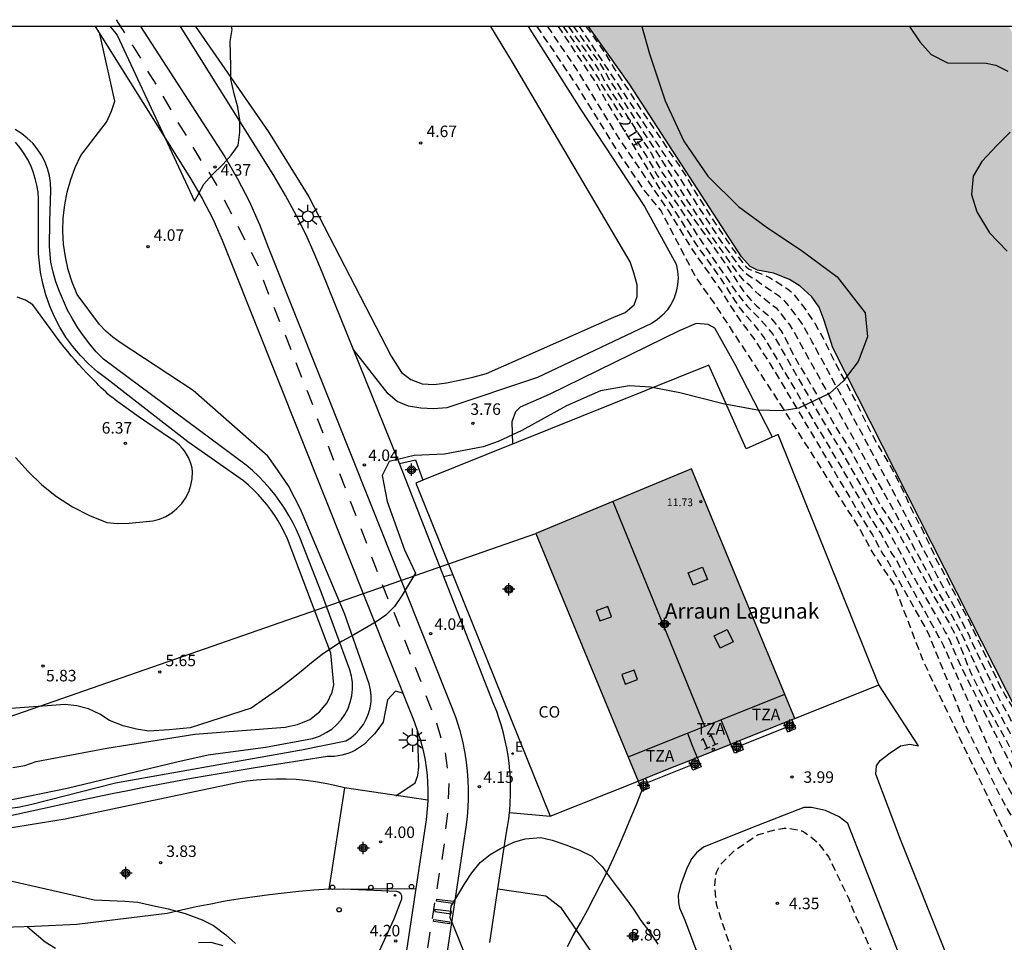
# Model space of a CAD drawing. Units: metres. Extents: x 584494 to 584845, y 4794789 to 4795041.
# Drawn here: x 584741 to 584805, y 4794980 to 4795041 of the extents above; entities that cross this region are included whole.
import ezdxf
from ezdxf.enums import TextEntityAlignment as Align

# ---------------------------------------------------------------- set-up
doc = ezdxf.new("R2010")
doc.units = ezdxf.units.M
doc.header["$MEASUREMENT"] = 0
doc.linetypes.add('TRAZOS_NORMALES', pattern=[0.75, 0.5, -0.25])
for name, color, linetype in [('010106', 9, 'Continuous'), ('020104', 34, 'Continuous'), ('020194', 31, 'TRAZOS_NORMALES'), ('020195', 30, 'TRAZOS_NORMALES'), ('020204', 9, 'Continuous'), ('020307', 24, 'Continuous'), ('020308', 9, 'Continuous'), ('060108', 9, 'Continuous'), ('060112', 1, 'Continuous'), ('060113', 4, 'Continuous'), ('060134', 9, 'Continuous'), ('060145', 9, 'Continuous'), ('070114', 9, 'Continuous'), ('080106', 1, 'Continuous'), ('080107', 9, 'Continuous'), ('080109', 9, 'Continuous'), ('080110', 9, 'Continuous'), ('080201', 9, 'Continuous'), ('080202', 9, 'Continuous'), ('080301', 9, 'Continuous'), ('080303', 9, 'Continuous'), ('080304', 9, 'Continuous'), ('080308', 9, 'Continuous'), ('080311', 9, 'Continuous'), ('090101', 1, 'Continuous'), ('100106', 63, 'Continuous'), ('100116', 71, 'Continuous'), ('210205', 4, 'Continuous'), ('210305', 4, 'Continuous'), ('220104', 9, 'Continuous'), ('220207', 9, 'Continuous'), ('220307', 9, 'Continuous'), ('250206', 9, 'Continuous'), ('260101', 9, 'Continuous'), ('260202', 9, 'Continuous'), ('990501', 21, 'Continuous'), ('990506', 131, 'Continuous'), ('C_Edificios', 5, 'Continuous'), ('Centroides', 1, 'Continuous')]:
    doc.layers.add(name, color=color, linetype=linetype)
for name, color, linetype, lineweight in [('020105', 24, 'Continuous', 30), ('050111', 5, 'Continuous', 30), ('080111', 7, 'Continuous', 30)]:
    doc.layers.add(name, color=color, linetype=linetype, lineweight=lineweight)
doc.styles.add('ARIAL', font='arial.ttf', dxfattribs={"height": 1})
doc.styles.add('ARIALI', font='ariali.ttf', dxfattribs={"height": 1})
doc.styles.add('ROMANS', font='romans__.ttf', dxfattribs={"height": 1})
doc.styles.get("Standard").update_dxf_attribs({"font": 'arial.ttf'})

# ---------------------------------------------------------------- blocks, each defined once
blk = doc.blocks.new('Centroide')
for points in [[(0.402, 0), (-0.402, 0)], [(0, -0.402), (0, 0.402)]]:
    blk.add_lwpolyline(points)
for radius in [0.256, 0.159]:
    blk.add_circle((0, 0), radius)
blk = doc.blocks.new('COTAPU')
blk.add_circle((0, 0), 0.075)
blk = doc.blocks.new('REGALU')
blk.add_circle((0, 0), 0.055)
blk = doc.blocks.new('FAROLA')
for p, q in [((0, 0.355), (0, 0.755)), ((-0.355, 0), (-0.895, 0)), ((-0.63, 0.51), (-0.255, 0.245)), ((0.605, 0.49), (0.276, 0.223)), ((0.355, 0), (0.855, 0)), ((-0.65, -0.52), (-0.255, -0.24)), ((0, -0.355), (0, -0.755)), ((0.585, -0.52), (0.256, -0.246))]:
    blk.add_line(p, q)
blk.add_circle((0, 0), 0.355)
blk = doc.blocks.new('HUEPIV')
blk.add_circle((0, 0), 0.145)
blk = doc.blocks.new('PLUVI3')
blk.add_circle((0, 0), 0.055)
blk = doc.blocks.new('PUNTO')
blk.add_circle((0, 0), 0.075)
blk = doc.blocks.new('BloquePortal')
blk.add_circle((0, 0), 0.075)
at = {"flags": 5}
blk.add_attdef('INDICE', text='', height=0.75, dxfattribs=at).set_placement((0, 0), align=Align.MIDDLE_CENTER)

msp = doc.modelspace()

# ---------------------------------------------------------------- hatches: boundary and pattern name
at = {"layer": '990501'}
msp.add_hatch(color=256, dxfattribs=at).paths.add_polyline_path([(584788.366, 4795003.185), (584785.005, 4795011.312), (584774.844, 4795007.109), (584778.179, 4794999.044), (584781.514, 4794990.98), (584783.435, 4794991.747), (584785.356, 4794992.514), (584786.62, 4794993.018), (584791.727, 4794995.058)], flags=0)
at = {"layer": '990506'}
h = msp.add_hatch(color=256, dxfattribs=at)
h.dxf.hatch_style = 1
h.paths.add_polyline_path([(584825, 4795011.341), (584813.779, 4795028.218), (584806.242, 4795039.209), (584805.668, 4795040.148), (584778.276, 4795040.149), (584780.949, 4795036.398), (584788.247, 4795025.142), (584788.829, 4795024.498), (584789.299, 4795024.261), (584790.351, 4795024.065), (584791.378, 4795023.655), (584792.081, 4795023.217), (584792.848, 4795022.539), (584793.324, 4795021.867), (584793.655, 4795020.985), (584794.205, 4795019.198), (584824.926, 4794958.654), (584826.828, 4794955.703), (584828.205, 4794953.154), (584828.643, 4794953.347), (584829.358, 4794953.662), (584829.941, 4794954.59), (584830.993, 4794956.264), (584831.041, 4794956.341), (584829.678, 4794959.479), (584832.702, 4794960.793), (584837.879, 4794948.877), (584834.855, 4794947.563), (584833.514, 4794950.65), (584833.385, 4794950.678), (584831.488, 4794951.088), (584830.359, 4794951.332), (584829.636, 4794951.018), (584829.601, 4794951.003), (584830.813, 4794949.122), (584836.109, 4794940.421), (584841.539, 4794933.232), (584843.517, 4794929.849), (584843.933, 4794928.461), (584843.981, 4794926.888), (584842.38, 4794919.7), (584842.11, 4794917.73), (584839.05, 4794911.55), (584835.07, 4794903.72), (584836.53, 4794901.32), (584838.32, 4794896.88), (584839.808, 4794891.337), (584844.099, 4794892.474), (584844.1, 4794978.626), (584839.109, 4794987.904)])

# ---------------------------------------------------------------- linework, layer by layer
at = {"layer": '010106', "flags": 128}
msp.add_lwpolyline([(584494.106, 4794790.162), (584844.096, 4794790.155), (584844.102, 4795040.148), (584494.112, 4795040.155)], close=True, dxfattribs=at)
at = {"layer": '020104', "flags": 128}
for points, elevation in [([(584740.43, 4794989.18), (584741.2, 4794989.3), (584741.99, 4794989.47), (584747.45, 4794990.86), (584754.78, 4794992.16), (584759.57, 4794993.01), (584762.45, 4794993.59), (584762.78, 4794993.8), (584763.09, 4794994.05), (584763.36, 4794994.34), (584763.6, 4794994.66), (584763.79, 4794995), (584763.94, 4794995.37), (584764.05, 4794995.75), (584764.1, 4794996.14), (584764.11, 4794996.53), (584764.07, 4794996.93), (584763.98, 4794997.31), (584762.37, 4795001.89), (584759.51, 4795008.69), (584758.72, 4795010.21), (584758.29, 4795010.84), (584757.86, 4795011.48), (584757.38, 4795012.14), (584752.51, 4795016.42), (584747.74, 4795019.55), (584747.27, 4795019.91), (584746.82, 4795020.3), (584746.4, 4795020.72), (584744.94, 4795022.69), (584744.62, 4795023.48), (584744.36, 4795024.3), (584744.18, 4795025.13), (584744.06, 4795025.97), (584744.01, 4795026.82), (584744.03, 4795027.67), (584744.13, 4795028.52), (584744.29, 4795029.35), (584744.52, 4795030.18), (584744.81, 4795030.97), (584745.17, 4795031.75), (584746.54, 4795033.52), (584746.86, 4795033.91), (584747.18, 4795034.63), (584747.4, 4795035.28), (584746.41, 4795039.66)], 4.5), ([(584752.664, 4795040.15), (584757.42, 4795033.29), (584760.05, 4795029.05), (584765.41, 4795018.67), (584766.09, 4795017.61), (584766.69, 4795017.14), (584767.43, 4795016.87), (584768.22, 4795016.81), (584769.02, 4795016.92), (584769.87, 4795017.1), (584770.73, 4795017.29), (584771.64, 4795017.54), (584779.94, 4795021.21), (584780.68, 4795021.51), (584781.25, 4795022.02), (584781.45, 4795022.56), (584781.46, 4795023.32), (584781.24, 4795024.09), (584781, 4795024.82), (584773.4, 4795037.72), (584771.922, 4795040.149)], 4.5), ([(584774.348, 4795040.149), (584777.75, 4795034.77), (584781.94, 4795028.41), (584784, 4795024.65), (584784.09, 4795024.21), (584784.12, 4795023.76), (584784.09, 4795023.31), (584784, 4795022.87), (584783.86, 4795022.45), (584783.65, 4795022.04), (584783.4, 4795021.67), (584783.1, 4795021.34), (584782.76, 4795021.04), (584782.39, 4795020.8), (584781.98, 4795020.6), (584774.95, 4795017.28), (584769.05, 4795015.29), (584768.18, 4795015.23), (584767.35, 4795015.28), (584766.55, 4795015.4), (584765.81, 4795015.72), (584765.22, 4795016.2), (584762.94, 4795019.12)], 4), ([(584740.75, 4794991.86), (584741.53, 4794992), (584742.27, 4794992.26), (584746.88, 4794993.12), (584752.62, 4794994.04), (584758.5, 4794994.49), (584759.31, 4794994.66), (584760.12, 4794994.99), (584760.74, 4794995.49), (584761.24, 4794996.07), (584761.56, 4794996.77), (584761.67, 4794997.24), (584761.47, 4794999.32), (584758.66, 4795006.77), (584758.47, 4795007.17), (584758.27, 4795007.55), (584758.05, 4795007.93), (584757.82, 4795008.29), (584757.57, 4795008.65), (584757.31, 4795009), (584757.03, 4795009.33), (584756.74, 4795009.65), (584756.43, 4795009.96), (584756.11, 4795010.26), (584755.78, 4795010.54), (584752.16, 4795013.09), (584746.87, 4795017.19), (584746.26, 4795017.65), (584745.69, 4795018.16), (584745.16, 4795018.7), (584744.66, 4795019.29), (584744.21, 4795019.91), (584743.81, 4795020.56), (584743.46, 4795021.23), (584743.15, 4795021.93), (584742.9, 4795022.66), (584742.7, 4795023.39), (584742.55, 4795024.14), (584742.42, 4795025.34), (584742.43, 4795028.46), (584742.43, 4795028.91), (584742.39, 4795029.36), (584742.32, 4795029.81), (584742.21, 4795030.25), (584742.08, 4795030.68), (584741.91, 4795031.1), (584741.71, 4795031.51), (584741.47, 4795031.9), (584741.21, 4795032.27), (584740.93, 4795032.62)], 5.5), ([(584740.93, 4795012.07), (584741.74, 4795011.14), (584742.63, 4795010.28), (584743.6, 4795009.52), (584744.64, 4795008.85), (584745.74, 4795008.29), (584746.88, 4795007.83), (584747.58, 4795007.77), (584748.33, 4795007.79), (584749.44, 4795007.89), (584749.88, 4795007.94), (584750.31, 4795008.05), (584750.72, 4795008.22), (584751.11, 4795008.45), (584751.45, 4795008.73), (584751.76, 4795009.06), (584752.01, 4795009.42), (584752.22, 4795009.82), (584752.36, 4795010.25), (584752.44, 4795010.68), (584752.46, 4795011.13), (584752.43, 4795011.37), (584752.37, 4795011.61), (584752.29, 4795011.84), (584752.19, 4795012.07), (584752.08, 4795012.28), (584751.94, 4795012.49), (584751.79, 4795012.68), (584751.62, 4795012.86), (584751.44, 4795013.02), (584751.24, 4795013.16), (584751.03, 4795013.29), (584748.98, 4795014.68), (584747.75, 4795015.57), (584747.59, 4795015.69), (584747.42, 4795015.81), (584747.26, 4795015.94), (584747.1, 4795016.06), (584746.95, 4795016.19), (584746.8, 4795016.33), (584746.65, 4795016.47), (584746.5, 4795016.61), (584746.36, 4795016.75), (584746.22, 4795016.9), (584746.08, 4795017.05), (584745.82, 4795017.31), (584745.56, 4795017.58), (584745.31, 4795017.85), (584745.06, 4795018.13), (584744.81, 4795018.4), (584744.56, 4795018.68), (584744.33, 4795018.97), (584744.09, 4795019.26), (584743.86, 4795019.55), (584743.63, 4795019.84), (584743.41, 4795020.14), (584742.04, 4795022.01), (584741.57, 4795022.32), (584741.04, 4795022.51)], 6), ([(584790.27, 4795013.38), (584787.85, 4795018.12), (584786.51, 4795020.5), (584786.08, 4795020.72), (584785.31, 4795020.8), (584784.19, 4795020.31), (584775.72, 4795016.16), (584773.82, 4795015.34), (584773.53, 4795015.03), (584773.28, 4795014.39), (584773.33, 4795012.92)], 4), ([(584768.83, 4795004.31), (584769.41, 4795004.43)], 4), ([(584766.15, 4794996.71), (584765.7, 4794996.83), (584765.17, 4794996.26), (584764.89, 4794994.81), (584764.62, 4794994.43), (584764.33, 4794994.06), (584764.01, 4794993.72), (584763.67, 4794993.39), (584763.48, 4794993.25), (584763.29, 4794993.12), (584763.08, 4794993), (584762.87, 4794992.89), (584762.65, 4794992.8), (584762.43, 4794992.72), (584762.2, 4794992.66), (584761.96, 4794992.62), (584761.73, 4794992.58), (584761.49, 4794992.57), (584761.26, 4794992.57), (584756.54, 4794991.84), (584755.5, 4794991.67), (584754.46, 4794991.5), (584753.42, 4794991.32), (584752.39, 4794991.14), (584751.35, 4794990.95), (584750.32, 4794990.75), (584749.28, 4794990.55), (584748.25, 4794990.35), (584747.22, 4794990.14), (584746.19, 4794989.92), (584745.16, 4794989.7), (584737.9, 4794988.13)], 4), ([(584765.71, 4794990.02), (584766.97, 4794990.87), (584767.16, 4794991.34), (584767.22, 4794991.9), (584767.13, 4794994.23)], 4), ([(584776.91, 4794980.19), (584777.29, 4794980.91), (584777.76, 4794981.74), (584778.21, 4794982.57), (584778.66, 4794983.41), (584779.09, 4794984.25), (584779.51, 4794985.1), (584779.91, 4794985.96), (584780.3, 4794986.83), (584780.68, 4794987.7), (584781.05, 4794988.57), (584781.4, 4794989.45), (584781.75, 4794990.34)], 4), ([(584763.66, 4794977.73), (584765.62, 4794981.99), (584766.11, 4794983.3), (584766.11, 4794983.5), (584766.04, 4794983.63), (584765.92, 4794983.74), (584765.79, 4794983.77), (584762.28, 4794983.94)], 4), ([(584741.7, 4794981.47), (584742.85, 4794980.49), (584743.52, 4794980.08)], 4), ([(584752.85, 4794980.46), (584753.65, 4794980.48), (584754.44, 4794980.25)], 4)]:
    msp.add_lwpolyline(points, dxfattribs=dict(at, elevation=elevation))
at = {"layer": '020105', "elevation": 5, "flags": 128}
msp.add_lwpolyline([(584739.4, 4794989.51), (584744.28, 4794990.51), (584751.44, 4794992.22), (584753.48, 4794992.68), (584757.22, 4794993.18), (584760.29, 4794993.76), (584760.75, 4794993.91), (584761.18, 4794994.13), (584761.54, 4794994.36), (584761.86, 4794994.65), (584762.15, 4794994.97), (584762.4, 4794995.32), (584762.6, 4794995.7), (584762.75, 4794996.11), (584762.85, 4794996.53), (584762.9, 4794996.96), (584762.89, 4794997.39), (584762.83, 4794997.81), (584762.72, 4794998.23), (584760.87, 4795003.25), (584759.46, 4795006.84), (584759.24, 4795007.34), (584759, 4795007.82), (584758.74, 4795008.29), (584758.46, 4795008.75), (584758.16, 4795009.2), (584757.84, 4795009.63), (584757.5, 4795010.05), (584757.14, 4795010.45), (584756.76, 4795010.84), (584756.37, 4795011.21), (584755.96, 4795011.56), (584746.65, 4795018.47), (584746.19, 4795018.95), (584745.76, 4795019.45), (584745.36, 4795019.98), (584744.98, 4795020.52), (584744.64, 4795021.09), (584744.32, 4795021.67), (584744.04, 4795022.27), (584743.78, 4795022.88), (584743.56, 4795023.51), (584743.38, 4795024.14), (584743.22, 4795024.79), (584743.13, 4795025.81), (584743.16, 4795027.45), (584743.23, 4795029.47), (584743.2, 4795029.95), (584743.13, 4795030.42), (584743.01, 4795030.89), (584742.83, 4795031.34), (584742.61, 4795031.77), (584742.34, 4795032.17), (584742.04, 4795032.54), (584741.69, 4795032.88), (584741.31, 4795033.17), (584740.9, 4795033.43)], dxfattribs=at)
at = {"layer": '020194', "flags": 128}
for points, elevation in [([(584774.913, 4795040.149), (584777.499, 4795036.317), (584780.145, 4795032.049), (584781.873, 4795029.511), (584783.011, 4795028.114), (584785.238, 4795023.863), (584785.736, 4795023.117), (584786.399, 4795022.204), (584790.546, 4795015.899), (584796.019, 4795007.301), (584796.821, 4795005.83), (584798.203, 4795003.757), (584800.1, 4794998.79), (584804.96, 4794988.581), (584808.361, 4794981.706), (584812.179, 4794973.302), (584816.206, 4794963.927), (584819.799, 4794955.474), (584820.625, 4794952.036), (584821.242, 4794950.087)], 3.64), ([(584775.601, 4795040.149), (584777.5, 4795037.343), (584780.253, 4795032.86), (584782.126, 4795030.109), (584783.475, 4795028.161), (584784.961, 4795025.721), (584786.93, 4795022.921), (584787.944, 4795021.307), (584789.122, 4795019.72), (584790.41, 4795017.69), (584796.522, 4795007.424), (584796.793, 4795007.02), (584797.473, 4795005.755), (584797.755, 4795005.366), (584800.428, 4795000.623), (584802.877, 4794994.554), (584805.168, 4794989.901), (584807.667, 4794985.456), (584809.194, 4794982.4), (584809.957, 4794980.317), (584812.595, 4794974.275), (584814.886, 4794969.274), (584815.997, 4794967.26), (584819.134, 4794960.095), (584819.385, 4794959.127), (584820.577, 4794955.891), (584820.66, 4794955.439), (584820.664, 4794954.533), (584820.841, 4794953.58), (584821.592, 4794951.587), (584821.707, 4794951.352), (584822.215, 4794950.516)], 3.14), ([(584776.302, 4795040.149), (584778.707, 4795036.549), (584779.405, 4795035.33), (584783.025, 4795029.409), (584783.572, 4795028.655), (584785.248, 4795026.011), (584786.976, 4795023.604), (584787.746, 4795022.373), (584788.267, 4795021.63), (584788.874, 4795020.957), (584789.732, 4795019.864), (584794.553, 4795011.768), (584796.811, 4795007.887), (584797.354, 4795007.079), (584798.058, 4795005.789), (584798.306, 4795005.429), (584800.97, 4795000.64), (584801.424, 4794999.793), (584804.89, 4794991.984), (584807.112, 4794987.817), (584808.015, 4794986.359), (584817.502, 4794966.487), (584818.181, 4794964.686), (584818.382, 4794964.274), (584818.541, 4794963.868), (584818.925, 4794963.046), (584819.261, 4794962.131), (584819.445, 4794961.711), (584819.94, 4794960.43), (584820.199, 4794959.5), (584821.301, 4794956.821), (584821.461, 4794956.365), (584821.546, 4794955.897), (584821.579, 4794955.423), (584821.587, 4794954.957), (584821.434, 4794954.101), (584821.519, 4794953.674), (584822.932, 4794950.832)], 2.64), ([(584776.968, 4795040.149), (584778.669, 4795037.732), (584778.934, 4795037.333), (584779.369, 4795036.516), (584782.335, 4795031.934), (584783.067, 4795030.662), (584784.735, 4795028.182), (584787.287, 4795024.583), (584788.313, 4795022.985), (584788.909, 4795022.267), (584789.242, 4795021.949), (584789.936, 4795021.373), (584790.233, 4795021.07), (584790.816, 4795020.341), (584791.069, 4795019.919), (584791.627, 4795018.759), (584794.385, 4795014.079), (584795.424, 4795012.427), (584797.294, 4795008.983), (584798.369, 4795007.356), (584801.544, 4795001.699), (584801.793, 4795001.288), (584802.255, 4795000.403), (584803.172, 4794998.107), (584804.238, 4794995.926), (584805.649, 4794993.382), (584807.367, 4794989.829), (584807.841, 4794988.999), (584809.947, 4794985.091), (584810.767, 4794983.296), (584812.705, 4794979.548), (584813.177, 4794978.749), (584814.075, 4794976.51), (584816.894, 4794970.805), (584817.671, 4794969.018), (584819.515, 4794964.929), (584821.506, 4794960.94), (584824.129, 4794955.586), (584824.767, 4794954.318), (584825.204, 4794953.122), (584825.472, 4794952.279), (584825.615, 4794952.014)], 1.64), ([(584826.406, 4794952.362), (584825.611, 4794953.922), (584824.362, 4794956.579), (584821.912, 4794961.45), (584819.942, 4794965.424), (584817.477, 4794970.791), (584816.819, 4794972.119), (584814.595, 4794976.491), (584813.669, 4794978.706), (584812.94, 4794980.005), (584810.962, 4794983.793), (584810.391, 4794985.121), (584808.534, 4794988.614), (584807.606, 4794990.291), (584805.895, 4794993.884), (584804.251, 4794996.878), (584802.665, 4795000.466), (584802.011, 4795001.701), (584801.034, 4795003.394), (584798.207, 4795008.582), (584792.161, 4795019.365), (584791.668, 4795020.299), (584791.43, 4795020.689), (584790.871, 4795021.41), (584790.574, 4795021.74), (584789.422, 4795022.646), (584789.091, 4795022.934), (584788.806, 4795023.269), (584788.471, 4795023.534), (584788.18, 4795023.855), (584786.199, 4795026.631), (584784.651, 4795028.931), (584783.093, 4795031.412), (584779.585, 4795036.785), (584779.383, 4795037.176), (584779.154, 4795037.566), (584777.328, 4795040.149)], 1.14), ([(584827.194, 4794952.71), (584826.9, 4794953.247), (584826.659, 4794953.739), (584825.76, 4794955.46), (584825.524, 4794955.845), (584823.024, 4794960.535), (584816.904, 4794972.946), (584815.34, 4794976.027), (584813.175, 4794980.463), (584811.425, 4794983.731), (584810.851, 4794985.093), (584808.807, 4794989.021), (584807.869, 4794990.74), (584805.704, 4794995.197), (584805.223, 4794996.029), (584803.278, 4795000.023), (584803.111, 4795000.438), (584802.195, 4795002.22), (584801.013, 4795004.352), (584798.279, 4795009.6), (584792.87, 4795019.6), (584792.228, 4795020.757), (584791.393, 4795021.893), (584791.087, 4795022.243), (584790.738, 4795022.544), (584789.56, 4795023.336), (584789.221, 4795023.607), (584788.864, 4795023.816), (584788.523, 4795024.06), (584788.217, 4795024.391), (584786.781, 4795026.385), (584782.719, 4795032.604), (584777.698, 4795040.149)], 0.64), ([(584778.111, 4795040.149), (584778.787, 4795039.245), (584779.401, 4795038.342), (584779.952, 4795037.415), (584781.742, 4795034.662), (584782.958, 4795032.893), (584783.533, 4795032.012), (584784.145, 4795031.149), (584784.624, 4795030.414), (584785.196, 4795029.439), (584786.364, 4795027.591), (584787.551, 4795025.833), (584788.411, 4795024.646), (584788.56, 4795024.482), (584788.723, 4795024.348), (584789.69, 4795023.971), (584790.083, 4795023.79), (584790.259, 4795023.683), (584790.446, 4795023.593), (584791.35, 4795022.977), (584791.684, 4795022.68), (584792.376, 4795021.773), (584793.033, 4795020.813), (584793.58, 4795019.836), (584794.065, 4795018.83), (584794.613, 4795017.745), (584795.128, 4795016.819), (584795.647, 4795015.823), (584796.605, 4795013.858), (584797.105, 4795012.94), (584798.169, 4795011.13), (584798.557, 4795010.368), (584799.487, 4795008.4), (584800.004, 4795007.425), (584800.482, 4795006.441), (584800.953, 4795005.425), (584801.465, 4795004.479), (584801.939, 4795003.552), (584802.066, 4795003.37), (584803.09, 4795001.405), (584804.947, 4794997.498), (584805.447, 4794996.559), (584805.994, 4794995.659), (584806.477, 4794994.702), (584807.855, 4794991.774), (584808.337, 4794990.787), (584808.846, 4794989.856), (584809.387, 4794988.958), (584810.684, 4794986.518), (584810.951, 4794985.925), (584811.838, 4794983.718), (584812.343, 4794982.77), (584813.411, 4794980.921), (584814.45, 4794979.048), (584814.933, 4794978.095), (584815.328, 4794977.061), (584815.794, 4794976.085), (584816.793, 4794974.153), (584817.935, 4794972.145), (584818.444, 4794971.163), (584818.865, 4794970.222), (584819.356, 4794969.267), (584819.82, 4794968.28), (584820.327, 4794967.301), (584820.864, 4794966.372), (584821.269, 4794965.405), (584821.731, 4794964.429), (584822.718, 4794962.475), (584823.164, 4794961.475), (584823.683, 4794960.502), (584824.714, 4794958.631), (584825.259, 4794957.713), (584826.331, 4794955.81), (584826.838, 4794954.798), (584827.88, 4794953.011)], 0.14), ([(584800.391, 4794946.214), (584799.95, 4794947.207), (584798.891, 4794949.059), (584798.491, 4794950.078), (584797.74, 4794952.345), (584796.53, 4794955.524), (584796.125, 4794956.685), (584795.861, 4794957.382), (584794.522, 4794960.252), (584794.119, 4794961.188), (584793.78, 4794962.215), (584793.147, 4794964.438), (584792.85, 4794965.406), (584792.424, 4794966.555), (584791.532, 4794968.645), (584790.723, 4794970.929), (584790.38, 4794972.003), (584789.758, 4794974.455), (584789.57, 4794974.885), (584788.728, 4794977.097), (584788.334, 4794978.019), (584787.934, 4794979.04), (584787.582, 4794980.04), (584786.89, 4794982.099), (584786.627, 4794982.951), (584786.513, 4794984.177), (584786.577, 4794984.881), (584786.642, 4794985.077), (584786.822, 4794985.449), (584786.967, 4794985.625), (584787.783, 4794986.435), (584789.296, 4794987.47), (584790.427, 4794987.8), (584791.041, 4794987.911), (584791.292, 4794987.908), (584792.179, 4794987.737), (584792.391, 4794987.628), (584793.246, 4794986.95), (584793.954, 4794986.014), (584795.27, 4794983.262), (584795.626, 4794982.326), (584796.076, 4794981.359), (584797.106, 4794979.044), (584797.857, 4794976.87), (584798.103, 4794976.292), (584798.566, 4794975.371), (584799.046, 4794974.299), (584800.601, 4794971.169), (584801.053, 4794970.052), (584801.507, 4794968.987), (584801.903, 4794967.886), (584802.53, 4794965.789), (584803.078, 4794963.821), (584803.825, 4794961.49), (584804.471, 4794959.128), (584804.813, 4794958.12), (584805.138, 4794956.959), (584805.409, 4794955.847), (584805.545, 4794955.405), (584805.913, 4794954.375), (584806.534, 4794952.236), (584806.912, 4794951.083), (584808.135, 4794947.826), (584808.188, 4794947.557), (584808.207, 4794947.293), (584808.199, 4794947.076), (584808.162, 4794946.86), (584808.083, 4794946.595), (584808.008, 4794946.407), (584807.89, 4794946.211), (584807.747, 4794946.038), (584807.574, 4794945.882), (584807.407, 4794945.757), (584806.784, 4794945.401), (584805.723, 4794945.001), (584804.647, 4794944.786), (584803.5, 4794944.751), (584802.397, 4794944.815), (584801.968, 4794944.915), (584801.766, 4794945), (584801.205, 4794945.346), (584800.526, 4794945.987), (584800.391, 4794946.214)], 4.14)]:
    msp.add_lwpolyline(points, dxfattribs=dict(at, elevation=elevation))
at = {"layer": '020195', "elevation": 2.14, "flags": 128}
for points in [[(584776.63, 4795040.149), (584778.687, 4795037.138), (584778.944, 4795036.725), (584779.171, 4795036.292), (584780.465, 4795034.233)], [(584781.455, 4795032.657), (584782.054, 4795031.704), (584782.786, 4795030.425), (584784.199, 4795028.378), (584785.535, 4795026.301), (584788.036, 4795022.663), (584788.648, 4795021.893), (584789.33, 4795021.232), (584790.294, 4795020.097), (584793.737, 4795014.143), (584794.782, 4795012.451), (584797.1, 4795008.35), (584797.915, 4795007.138), (584799.091, 4795004.968), (584801.545, 4795000.685), (584801.765, 4795000.264), (584802.524, 4794998.507), (584804.563, 4794994.516), (584807.471, 4794988.755), (584808.391, 4794987.182), (584810.523, 4794982.738), (584812.781, 4794978.374), (584813.712, 4794976.157), (584814.789, 4794973.994), (584816.497, 4794970.456), (584817.011, 4794969.136), (584817.777, 4794967.248), (584818.768, 4794964.975), (584820.498, 4794961.167), (584820.71, 4794960.745), (584820.88, 4794960.331), (584821.02, 4794959.923), (584822.193, 4794957.292), (584822.349, 4794956.838), (584822.425, 4794956.364), (584822.539, 4794954.916), (584822.608, 4794954.44), (584822.756, 4794953.984), (584823.933, 4794951.273)]]:
    msp.add_lwpolyline(points, dxfattribs=at)
at = {"layer": '050111', "flags": 128}
msp.add_lwpolyline([(584828.205, 4794953.154), (584826.828, 4794955.703), (584824.926, 4794958.654), (584794.205, 4795019.198), (584793.655, 4795020.985), (584793.324, 4795021.867), (584792.848, 4795022.539), (584792.081, 4795023.217), (584791.378, 4795023.655), (584790.351, 4795024.065), (584789.299, 4795024.261), (584788.829, 4795024.498), (584788.247, 4795025.142), (584780.949, 4795036.398), (584778.276, 4795040.149)], dxfattribs=at)
at = {"layer": '060108', "flags": 128}
for points in [[(584765.951, 4795011.662), (584765.773, 4795012.114), (584760.925, 4795024.135), (584760.403, 4795025.379), (584759.842, 4795026.605), (584759.241, 4795027.813), (584758.521, 4795029.144), (584757.754, 4795030.449), (584751.683, 4795040.15)], [(584773.13, 4794988.917), (584773.143, 4794989.035), (584773.182, 4794989.557), (584773.202, 4794990.08), (584773.204, 4794990.603), (584773.188, 4794991.126), (584773.153, 4794991.648), (584773.103, 4794992.141), (584773.036, 4794992.632), (584772.953, 4794993.121), (584772.853, 4794993.607), (584772.738, 4794994.089), (584772.606, 4794994.567), (584772.458, 4794995.04), (584772.294, 4794995.508), (584772.115, 4794995.97), (584765.951, 4795011.662)], [(584772.379, 4794983.95), (584772.915, 4794987.483), (584773.009, 4794987.998), (584773.085, 4794988.515), (584773.13, 4794988.917)], [(584771.849, 4794980.462), (584772.379, 4794983.95)]]:
    msp.add_lwpolyline(points, dxfattribs=at)
at = {"layer": '060112', "flags": 128}
for points in [[(584746.113, 4795040.15), (584752.331, 4795030.249), (584753.091, 4795028.948), (584753.781, 4795027.61), (584754.403, 4795026.232), (584754.951, 4795024.823), (584766.904, 4794994.847), (584767.132, 4794994.235), (584767.328, 4794993.611), (584767.491, 4794992.978), (584767.621, 4794992.338), (584767.696, 4794991.855), (584767.753, 4794991.369), (584767.79, 4794990.881), (584767.808, 4794990.392), (584767.808, 4794989.902), (584767.8, 4794989.721)], [(584749.078, 4795040.15), (584754.561, 4795031.65), (584755.398, 4795030.216), (584756.152, 4795028.755), (584756.831, 4795027.251), (584757.404, 4795025.778), (584769.371, 4794995.766), (584769.623, 4794995.089), (584769.86, 4794994.335), (584770.058, 4794993.569), (584770.213, 4794992.803), (584770.306, 4794992.209), (584770.374, 4794991.621), (584770.419, 4794991.031), (584770.441, 4794990.439), (584770.441, 4794989.847), (584770.416, 4794989.255), (584770.369, 4794988.665), (584770.305, 4794988.128), (584768.061, 4794973.205)], [(584767.8, 4794989.721), (584767.788, 4794989.414), (584767.749, 4794988.926), (584767.691, 4794988.44), (584767.018, 4794983.969)], [(584767.018, 4794983.969), (584765.437, 4794973.466)]]:
    msp.add_lwpolyline(points, dxfattribs=at)
at = {"layer": '060113', "flags": 128}
msp.add_lwpolyline([(584765.951, 4795011.662), (584767.005, 4795011.907), (584767.489, 4795010.574)], dxfattribs=at)
at = {"layer": '060134', "flags": 128}
for points in [[(584799.798, 4794993.268), (584797.212, 4794997.249)], [(584762.38, 4794990.529), (584761.75, 4794990.68), (584761.12, 4794990.82), (584760.49, 4794990.93), (584759.85, 4794991.01), (584759.21, 4794991.07), (584758.57, 4794991.1), (584757.93, 4794991.11), (584757.28, 4794991.08), (584756.64, 4794991.03), (584756, 4794990.96), (584755.37, 4794990.85), (584744.15, 4794988.5), (584736.91, 4794987.33)], [(584762.38, 4794990.529), (584761.344, 4794983.942)], [(584767.8, 4794989.721), (584762.38, 4794990.529)], [(584773.13, 4794988.917), (584775.773, 4794988.687)], [(584761.344, 4794983.942), (584760.37, 4794983.87), (584759.4, 4794983.78), (584758.44, 4794983.68), (584757.48, 4794983.57), (584756.52, 4794983.44), (584755.56, 4794983.3), (584754.6, 4794983.14), (584753.65, 4794982.96), (584752.7, 4794982.77), (584751.75, 4794982.56), (584750.81, 4794982.34), (584744.93, 4794981.63), (584742.17, 4794981.49), (584739.4, 4794981.41), (584736.64, 4794981.41), (584733.87, 4794981.48), (584731.11, 4794981.62), (584729.93, 4794981.75), (584728.75, 4794981.94), (584727.59, 4794982.2), (584727.106, 4794982.339)], [(584761.344, 4794983.942), (584767.018, 4794983.969)], [(584772.379, 4794983.95), (584775.496, 4794983.503), (584776.464, 4794982.752), (584779.722, 4794978.01), (584783.147, 4794974.346), (584785.151, 4794968.834), (584787.795, 4794961.842), (584792.443, 4794949.229), (584794.501, 4794944.047), (584796.213, 4794940.364)]]:
    msp.add_lwpolyline(points, dxfattribs=at)
at = {"layer": '060145', "flags": 128}
msp.add_lwpolyline([(584819.991, 4794949.499), (584816.31, 4794947.975), (584815.915, 4794947.962), (584815.316, 4794948.122), (584814.735, 4794948.389), (584814.236, 4794948.701), (584813.872, 4794949.1), (584813.635, 4794949.588), (584798.624, 4794987.17), (584797.004, 4794991.422), (584797.055, 4794991.979), (584797.305, 4794992.322), (584797.95, 4794992.81), (584798.63, 4794993.263), (584799.223, 4794993.391), (584799.798, 4794993.268)], dxfattribs=at)
at = {"layer": '070114', "flags": 128}
for points in [[(584791.01, 4794994.772), (584791.135, 4794994.458), (584791.246, 4794994.18), (584791.803, 4794994.405), (584791.534, 4794994.981)], [(584788.126, 4794993.619), (584788.25, 4794993.307), (584788.367, 4794993.015), (584787.804, 4794992.787), (584787.554, 4794993.391)], [(584785.375, 4794992.522), (584785.629, 4794991.907), (584785.083, 4794991.686), (584784.947, 4794992.022), (584784.832, 4794992.305)], [(584781.514, 4794990.98), (584781.754, 4794990.348), (584782.255, 4794990.542), (584782.121, 4794990.875), (584781.999, 4794991.174)]]:
    msp.add_lwpolyline(points, dxfattribs=at)
at = {"layer": '080106', "flags": 128}
for points in [[(584786.04, 4795004.108), (584785.095, 4795003.742), (584784.775, 4795004.542), (584785.72, 4795004.908), (584786.04, 4795004.108)], [(584779.021, 4795001.409), (584779.776, 4795001.683), (584779.539, 4795002.346), (584778.784, 4795002.072), (584779.021, 4795001.409)], [(584787.707, 4795000.051), (584786.855, 4794999.633), (584786.469, 4795000.43), (584787.321, 4795000.848), (584787.707, 4795000.051)], [(584780.662, 4794997.297), (584781.478, 4794997.593), (584781.262, 4794998.206), (584780.446, 4794997.91), (584780.662, 4794997.297)]]:
    msp.add_lwpolyline(points, dxfattribs=at)
at = {"layer": '080107', "flags": 128}
for points in [[(584797.212, 4794997.249), (584790.643, 4795013.554), (584788.561, 4795012.624), (584786.124, 4795018.083), (584767.489, 4795010.574)], [(584767.489, 4795010.574), (584767.028, 4795010.388), (584775.773, 4794988.687)], [(584791.727, 4794995.058), (584797.212, 4794997.249)], [(584775.773, 4794988.687), (584781.514, 4794990.98)]]:
    msp.add_lwpolyline(points, dxfattribs=at)
at = {"layer": '080109', "flags": 128}
msp.add_lwpolyline([(584779.877, 4795009.191), (584785.852, 4794994.545)], dxfattribs=at)
at = {"layer": '080110', "flags": 128}
for points in [[(584786.919, 4794994.971), (584791.076, 4794996.631)], [(584784.725, 4794994.095), (584786.919, 4794994.971)], [(584786.919, 4794994.971), (584787.234, 4794994.184), (584787.548, 4794993.396)], [(584780.864, 4794992.553), (584784.725, 4794994.095)], [(584784.725, 4794994.095), (584785.04, 4794993.304), (584785.356, 4794992.514)]]:
    msp.add_lwpolyline(points, dxfattribs=at)
at = {"layer": '080111', "flags": 128}
for points in [[(584791.727, 4794995.058), (584788.366, 4795003.185), (584785.005, 4795011.312), (584774.844, 4795007.109), (584778.179, 4794999.044), (584781.514, 4794990.98)], [(584788.126, 4794993.619), (584791.01, 4794994.772)], [(584791.01, 4794994.772), (584791.534, 4794994.981)], [(584791.534, 4794994.981), (584791.727, 4794995.058)], [(584785.375, 4794992.522), (584786.62, 4794993.018), (584787.554, 4794993.391)], [(584787.554, 4794993.391), (584788.126, 4794993.619)], [(584781.999, 4794991.174), (584783.435, 4794991.747), (584784.832, 4794992.305)], [(584784.832, 4794992.305), (584785.356, 4794992.514), (584785.375, 4794992.522)], [(584781.514, 4794990.98), (584781.999, 4794991.174)]]:
    msp.add_lwpolyline(points, dxfattribs=at)
at = {"layer": '090101', "flags": 128}
for points in [[(584788.25, 4794993.307), (584791.135, 4794994.458)], [(584782.121, 4794990.875), (584784.947, 4794992.022)]]:
    msp.add_lwpolyline(points, dxfattribs=at)
at = {"layer": '100106', "flags": 128}
for points in [[(584781.753, 4795040.149), (584782.259, 4795038.363), (584783.273, 4795035.308), (584784.504, 4795032.666), (584786.063, 4795030.393), (584788.061, 4795028.419), (584789.868, 4795027.086), (584792.243, 4795025.506), (584794.496, 4795023.839), (584796.325, 4795021.483), (584796.472, 4795019.921), (584795.857, 4795018.325), (584794.879, 4795017.036), (584793.988, 4795016.24), (584791.991, 4795015.276), (584790.913, 4795015.105), (584789.293, 4795015.146), (584787.052, 4795015.563), (584784.236, 4795016.284), (584782.323, 4795016.652), (584780.937, 4795016.726), (584779.064, 4795016.395), (584776.835, 4795015.422), (584773.941, 4795013.829), (584772.38, 4795013.104), (584771.417, 4795012.758), (584768.897, 4795012.281), (584766.912, 4795012.186), (584765.284, 4795011.81), (584764.832, 4795010.885), (584765.157, 4795009.196), (584766.286, 4795006.039), (584767, 4795004.53), (584766.59, 4795003.86), (584766.14, 4795003.09), (584765.64, 4795002.36), (584765.06, 4795001.79), (584764.43, 4795001.35), (584763.66, 4795000.89), (584762.97, 4795000.51), (584762.23, 4795000.09), (584761.52, 4794999.63), (584760.91, 4794999.22), (584760.23, 4794998.69), (584759.55, 4794998.12), (584758.71, 4794997.46), (584758.1, 4794996.98), (584757.21, 4794996.37), (584756.28, 4794995.72), (584752.3, 4794994.45), (584750.94, 4794994.31), (584749.61, 4794994.22), (584748.82, 4794994.35), (584747.94, 4794994.57), (584747.05, 4794994.93), (584746.41, 4794995.34), (584745.69, 4794995.68), (584744.92, 4794995.87), (584744.16, 4794995.96), (584740.33, 4794995.69)], [(584747.101, 4795040.15), (584747.55, 4795039.59), (584752.59, 4795028.76), (584752.76, 4795029.07), (584753.19, 4795029.88), (584753.72, 4795030.46), (584754.46, 4795031.18), (584754.98, 4795031.76), (584755.44, 4795032.4), (584755.54, 4795033.27), (584755.55, 4795034.04), (584755.42, 4795034.89), (584755.17, 4795035.75), (584754.97, 4795036.71), (584754.95, 4795037.53), (584754.93, 4795038.41), (584754.92, 4795039.17), (584755.04, 4795039.95), (584755, 4795040.15)], [(584799.213, 4795040.149), (584799.875, 4795039.156), (584800.615, 4795038.318), (584801.69, 4795037.779), (584804.199, 4795037.749), (584804.833, 4795037.619), (584805.62, 4795037.242)], [(584805.763, 4795033.262), (584804.895, 4795032.388), (584803.925, 4795031.349), (584803.356, 4795030.396), (584803.242, 4795029.2), (584803.591, 4795028.067), (584804.425, 4795026.71), (584805.575, 4795025.504)], [(584770.29, 4794979.55), (584769.54, 4794981.38), (584769.26, 4794982.07), (584769.33, 4794982.82), (584769.63, 4794983.33), (584770.21, 4794984.29), (584770.67, 4794985), (584771.22, 4794985.67), (584771.87, 4794986.19), (584772.54, 4794986.59), (584773.41, 4794986.99), (584774.14, 4794987.21), (584775.17, 4794987.3), (584775.92, 4794987.13), (584776.81, 4794986.83), (584777.69, 4794986.47), (584778.5, 4794986.08), (584779.18, 4794985.41), (584779.63, 4794984.76), (584780.14, 4794984.07), (584780.76, 4794983.25), (584781.22, 4794982.62), (584781.69, 4794981.9), (584782.32, 4794981.06), (584782.79, 4794980.35)], [(584739.72, 4794984.68), (584746.05, 4794983.24), (584748.04, 4794983.15), (584748.9, 4794983.09), (584749.85, 4794982.86), (584750.88, 4794982.64), (584751.99, 4794982.35), (584753.09, 4794981.94), (584753.82, 4794981.56), (584754.63, 4794980.96), (584755.26, 4794980.4)]]:
    msp.add_lwpolyline(points, dxfattribs=at)
at = {"layer": '100116', "flags": 128}
msp.add_lwpolyline([(584805.114, 4794962.911), (584795.184, 4794988.216), (584794.633, 4794988.653), (584793.724, 4794989.061), (584792.817, 4794989.249), (584792.322, 4794989.246), (584788.868, 4794987.911), (584785.77, 4794986.66), (584785.332, 4794986.3), (584785.004, 4794985.914), (584784.678, 4794985.227), (584784.271, 4794984.181), (584784.137, 4794983.549), (584784.139, 4794983.054), (584784.223, 4794982.725), (584784.557, 4794981.902), (584788.843, 4794970.551)], dxfattribs=at)
at = {"layer": '220104', "flags": 128}
msp.add_lwpolyline([(584733.613, 4794992.783), (584774.844, 4795007.109)], dxfattribs=at)
at = {"layer": '260101', "flags": 128}
for points in [[(584747.484, 4795040.591), (584748.026, 4795039.74)], [(584748.522, 4795038.943), (584749.064, 4795038.092)], [(584749.525, 4795037.248), (584750.067, 4795036.397)], [(584750.534, 4795035.599), (584751.038, 4795034.725)], [(584751.514, 4795033.898), (584752.038, 4795033.035)], [(584752.491, 4795032.289), (584753.015, 4795031.426)], [(584753.527, 4795030.658), (584754.051, 4795029.795)], [(584754.536, 4795028.847), (584754.996, 4795027.949)], [(584755.411, 4795027.138), (584755.871, 4795026.24)], [(584756.279, 4795025.444), (584756.738, 4795024.546)], [(584757.06, 4795023.643), (584757.427, 4795022.703)], [(584757.759, 4795021.855), (584758.126, 4795020.915)], [(584758.507, 4795020.05), (584758.874, 4795019.11)], [(584759.208, 4795018.245), (584759.575, 4795017.305)], [(584759.909, 4795016.456), (584760.276, 4795015.516)], [(584760.598, 4795014.613), (584760.965, 4795013.673)], [(584761.297, 4795012.825), (584761.664, 4795011.885)], [(584762.045, 4795011.02), (584762.412, 4795010.08)], [(584762.746, 4795009.215), (584763.113, 4795008.275)], [(584763.447, 4795007.426), (584763.814, 4795006.486)], [(584764.136, 4795005.583), (584764.503, 4795004.643)], [(584764.835, 4795003.795), (584765.202, 4795002.855)], [(584765.583, 4795001.99), (584765.95, 4795001.05)], [(584766.284, 4795000.185), (584766.651, 4794999.245)], [(584766.985, 4794998.396), (584767.352, 4794997.456)], [(584767.674, 4794996.553), (584768.041, 4794995.613)], [(584768.373, 4794994.765), (584768.657, 4794993.797)], [(584768.942, 4794992.826), (584769.058, 4794991.824)], [(584769.175, 4794990.82), (584769.132, 4794989.812)], [(584769.093, 4794988.88), (584768.948, 4794987.866)], [(584768.869, 4794986.877), (584768.724, 4794985.863)], [(584768.533, 4794984.974), (584768.388, 4794983.96)], [(584768.23, 4794983.041), (584768.085, 4794982.027)], [(584767.932, 4794981.119), (584767.787, 4794980.105)]]:
    msp.add_lwpolyline(points, dxfattribs=at)
for points in [[(584768.381, 4794983.286), (584769.451, 4794983.145), (584769.435, 4794983.003), (584768.365, 4794983.144)], [(584768.27, 4794982.615), (584768.254, 4794982.473), (584769.324, 4794982.332), (584769.34, 4794982.474)], [(584768.197, 4794981.949), (584769.241, 4794981.812), (584769.216, 4794981.677), (584768.172, 4794981.814)]]:
    msp.add_lwpolyline(points, close=True, dxfattribs=at)

# ---------------------------------------------------------------- block references
at = {"layer": '020204'}
for p in [(584767.34, 4795032.56, 4.67), (584753.927, 4795030.999, 4.373), (584749.56, 4795025.81, 4.07), (584770.74, 4795014.28, 3.76), (584748.09, 4795012.99, 6.37), (584763.67, 4795011.582, 4.035), (584767.984, 4795000.578, 4.043), (584750.33, 4794998.08, 5.65), (584771.17, 4794990.604, 4.148), (584764.727, 4794987.016, 4.002), (584750.38, 4794985.65, 3.83), (584765.714, 4794980.562, 4.195)]:
    msp.add_blockref('COTAPU', p, dxfattribs=at)
at = {"layer": '020204', "rotation": 359.9987685839998}
for p in [(584742.723, 4794998.473, 5.827), (584791.546, 4794991.235, 3.989), (584790.598, 4794983, 4.351), (584782.185, 4794981.738, 3.894)]:
    msp.add_blockref('COTAPU', p, dxfattribs=at)
at = {"layer": '080201', "rotation": 359.9987685839998}
msp.add_blockref('PUNTO', (584785.604, 4795009.188, 11.725), dxfattribs=at)
at = {"layer": '080202', "rotation": 359.9987685839998}
msp.add_blockref('BloquePortal', (584786.426, 4794993.044), dxfattribs=at)
at = {"layer": '210205'}
msp.add_blockref('PLUVI3', (584765.664, 4794983.527, 3.824), dxfattribs=at)
at = {"layer": '220207'}
msp.add_blockref('REGALU', (584773.339, 4794992.767, 4.063), dxfattribs=at)
at = {"layer": '250206'}
for p in [(584759.988, 4795027.771), (584766.812, 4794993.64)]:
    msp.add_blockref('FAROLA', p, dxfattribs=at)
at = {"layer": '260202'}
for p in [(584761.59, 4794984.055), (584764.094, 4794984.043), (584766.739, 4794984.091), (584762.016, 4794982.589)]:
    msp.add_blockref('HUEPIV', p, dxfattribs=at)
at = {"layer": 'C_Edificios', "rotation": 359.9987685839998}
msp.add_blockref('Centroide', (584783.233, 4795001.21), dxfattribs=at)
at = {"layer": 'Centroides', "rotation": 359.9987685839998}
for p in [(584766.739, 4795011.261), (584773.083, 4795003.474), (584783.233, 4795001.214), (584791.405, 4794994.585), (584787.958, 4794993.205), (584785.229, 4794992.106), (584781.876, 4794990.695), (584763.596, 4794986.612), (584748.117, 4794984.979), (584781.18, 4794980.878)]:
    msp.add_blockref('Centroide', p, dxfattribs=at)

# ---------------------------------------------------------------- texts
at = {"layer": '020307', "style": 'ARIALI'}
msp.add_text('2.14', height=0.75, rotation=302.14277, dxfattribs=at).set_placement((584780.228, 4795033.913))
at = {"layer": '020308', "style": 'ARIAL'}
for s, p in [('4.67', (584767.72, 4795032.94)), ('4.37', (584754.289, 4795030.428)), ('4.07', (584749.93, 4795026.18)), ('3.76', (584770.58, 4795014.84)), ('6.37', (584746.54, 4795013.62)), ('4.04', (584763.92, 4795011.832)), ('4.04', (584768.234, 4795000.828)), ('5.65', (584750.7, 4794998.46)), ('4.15', (584771.42, 4794990.854)), ('4.00', (584764.977, 4794987.266)), ('3.83', (584750.75, 4794986.03)), ('4.20', (584764.016, 4794980.853))]:
    msp.add_text(s, height=0.75, dxfattribs=at).set_placement(p)
for s, p in [('5.83', (584742.911, 4794997.473)), ('3.99', (584792.296, 4794990.86)), ('4.35', (584791.348, 4794982.625)), ('3.89', (584781.045, 4794980.586))]:
    msp.add_text(s, height=0.75, rotation=359.99877, dxfattribs=at).set_placement(p)
at = {"layer": '080301', "style": 'ARIAL'}
msp.add_text('CO', height=0.75, rotation=359.99877, dxfattribs=at).set_placement((584775.023, 4794995.11))
at = {"layer": '080303', "style": 'ARIAL'}
msp.add_text('11.73', height=0.5, rotation=359.99877, dxfattribs=at).set_placement((584783.391, 4795008.89))
at = {"layer": '080304', "style": 'ARIALI'}
msp.add_text('Arraun Lagunak', height=1, dxfattribs=at).set_placement((584783.244, 4795001.563))
at = {"layer": '080308', "style": 'ARIALI'}
msp.add_text('11', height=0.75, rotation=24.14947, dxfattribs=at).set_placement((584785.764, 4794992.961))
at = {"layer": '080311', "style": 'ARIAL'}
for p in [(584788.932, 4794994.94), (584785.332, 4794994.01), (584782.022, 4794992.24)]:
    msp.add_text('TZA', height=0.75, rotation=359.99877, dxfattribs=at).set_placement(p)
at = {"layer": '210305', "style": 'ROMANS'}
msp.add_text('P', height=0.65, dxfattribs=at).set_placement((584765.04, 4794983.692))
at = {"layer": '220307', "style": 'ROMANS'}
msp.add_text('E', height=0.65, dxfattribs=at).set_placement((584773.485, 4794992.889))

doc.saveas('drawing.dxf')
